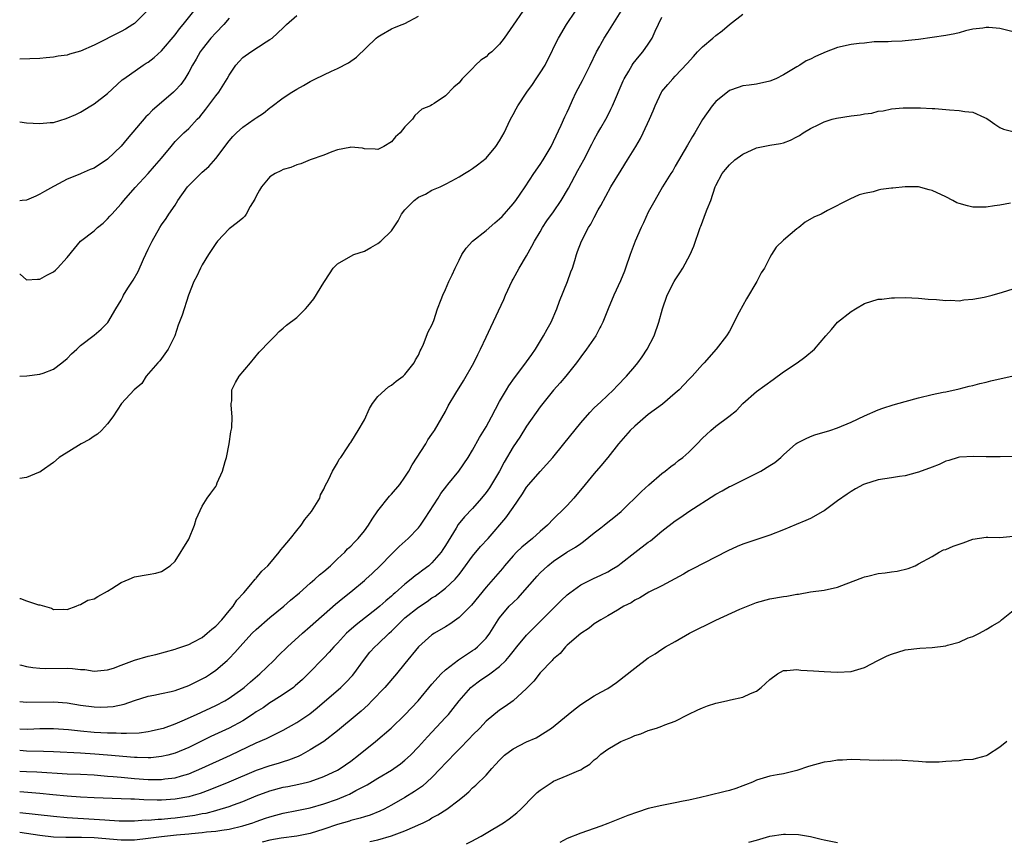
# Model space of a CAD drawing. Units: inches. Extents: x 2529000 to 2532000, y 1539000 to 1542000.
# Drawn here: x 2529000 to 2529146, y 1539742 to 1539864 of the extents above; entities that cross this region are included whole.
import ezdxf

# ---------------------------------------------------------------- set-up
doc = ezdxf.new("R2010")
doc.units = ezdxf.units.IN
doc.header["$MEASUREMENT"] = 0
doc.layers.add('LD25291539_2ft', color=9, linetype='Continuous')

msp = doc.modelspace()

# ---------------------------------------------------------------- linework, layer by layer
at = {"layer": 'LD25291539_2ft'}
for points, elevation in [([(2529018.92, 1539865.08), (2529017, 1539863.19), (2529016.73, 1539863), (2529015.66, 1539862.34), (2529015, 1539861.96), (2529011, 1539859.95), (2529009, 1539859.08), (2529007.37, 1539858.63), (2529007, 1539858.5), (2529005.67, 1539858.33), (2529005, 1539858.17), (2529003.9, 1539858.1), (2529003, 1539857.97), (2529000, 1539857.91)], 8562), ([(2529000, 1539768.35), (2529000.28, 1539768.28), (2529001, 1539768.11), (2529001.95, 1539767.95), (2529003, 1539767.83), (2529003.79, 1539767.79), (2529007, 1539767.84), (2529007.82, 1539767.82), (2529009, 1539767.66), (2529009.63, 1539767.63), (2529011, 1539767.38), (2529013, 1539767.58), (2529013.87, 1539767.87), (2529015, 1539768.31), (2529017, 1539769.01), (2529019, 1539769.6), (2529020.14, 1539769.86), (2529023, 1539770.66), (2529023.24, 1539770.76), (2529024.01, 1539771), (2529025, 1539771.35), (2529025.67, 1539771.67), (2529027, 1539772.39), (2529027.75, 1539773), (2529028.41, 1539773.59), (2529029, 1539774.04), (2529029.89, 1539775), (2529031, 1539776.34), (2529031.58, 1539777), (2529032.11, 1539777.89), (2529033.17, 1539779), (2529034.22, 1539780.22), (2529034.86, 1539781), (2529034.92, 1539781.08), (2529035, 1539781.15), (2529035.83, 1539782.17), (2529036.69, 1539783), (2529037, 1539783.33), (2529038.38, 1539785), (2529038.64, 1539785.36), (2529039, 1539785.75), (2529040.05, 1539787), (2529041, 1539788.22), (2529041.65, 1539789), (2529042.17, 1539789.83), (2529043.15, 1539791), (2529043.43, 1539791.43), (2529044.39, 1539793), (2529044.52, 1539793.48), (2529045, 1539794.32), (2529045.2, 1539794.8), (2529045.69, 1539795.69), (2529046.26, 1539797), (2529047, 1539798.23), (2529047.26, 1539798.74), (2529047.49, 1539799), (2529048.55, 1539800.55), (2529048.89, 1539801.11), (2529049, 1539801.23), (2529049.66, 1539802.34), (2529050.08, 1539803), (2529051, 1539804.56), (2529051.76, 1539806.24), (2529052.21, 1539807), (2529053, 1539808.03), (2529054.55, 1539809.45), (2529055, 1539809.7), (2529055.7, 1539810.3), (2529056.74, 1539811), (2529057, 1539811.27), (2529058.38, 1539813), (2529058.57, 1539813.43), (2529059, 1539814.14), (2529059.24, 1539814.76), (2529059.39, 1539815), (2529059.74, 1539815.74), (2529060.43, 1539817.57), (2529061, 1539818.57), (2529061.11, 1539818.89), (2529061.26, 1539819.26), (2529061.82, 1539821), (2529062.36, 1539822.36), (2529062.58, 1539823), (2529063, 1539823.84), (2529063.49, 1539825), (2529063.98, 1539826.02), (2529064.41, 1539827), (2529065, 1539828.17), (2529065.4, 1539829), (2529066.04, 1539829.96), (2529066.98, 1539831), (2529069, 1539832.58), (2529070.32, 1539833.68), (2529071, 1539834.27), (2529071.36, 1539834.64), (2529073, 1539836.48), (2529073.39, 1539837), (2529074.07, 1539837.93), (2529074.78, 1539839), (2529076.08, 1539841), (2529077, 1539842.34), (2529077.43, 1539843), (2529078.63, 1539845), (2529079, 1539845.73), (2529080.12, 1539848.12), (2529080.65, 1539849.35), (2529081, 1539850.06), (2529081.28, 1539850.72), (2529081.81, 1539851.81), (2529082.35, 1539853), (2529083.27, 1539854.73), (2529084.4, 1539857), (2529085.36, 1539859), (2529085.84, 1539859.84), (2529085.98, 1539860.1), (2529086.47, 1539861), (2529087, 1539861.86), (2529087.78, 1539863), (2529088.99, 1539865.01)], 8576), ([(2529000, 1539848.64), (2529001, 1539848.5), (2529003, 1539848.36), (2529004.52, 1539848.52), (2529005, 1539848.55), (2529006.89, 1539849.11), (2529008.29, 1539849.71), (2529009, 1539850.08), (2529010.52, 1539851), (2529011, 1539851.27), (2529013, 1539852.81), (2529015.18, 1539854.82), (2529015.4, 1539855), (2529018.25, 1539857), (2529018.72, 1539857.28), (2529019, 1539857.46), (2529019.88, 1539858.12), (2529021, 1539859.15), (2529023, 1539861.5), (2529023.64, 1539862.36), (2529024.18, 1539863), (2529025.75, 1539865)], 8564), ([(2529000, 1539778.15), (2529000.13, 1539778.13), (2529001, 1539777.82), (2529002.79, 1539777.21), (2529003, 1539777.2), (2529003.65, 1539777), (2529004.73, 1539776.73), (2529005, 1539776.52), (2529006.55, 1539776.55), (2529007, 1539776.52), (2529008.37, 1539777), (2529008.78, 1539777.22), (2529009, 1539777.25), (2529010.1, 1539777.9), (2529011, 1539778.11), (2529011.54, 1539778.46), (2529013, 1539779.24), (2529013.63, 1539779.63), (2529015, 1539780.53), (2529016.22, 1539781), (2529017, 1539781.36), (2529019, 1539781.72), (2529020.12, 1539781.88), (2529021, 1539782.14), (2529022.28, 1539783), (2529023, 1539783.69), (2529025, 1539786.92), (2529025.88, 1539789), (2529026.11, 1539789.89), (2529027, 1539791.78), (2529027.76, 1539793), (2529028.27, 1539793.73), (2529029, 1539794.69), (2529029.11, 1539794.89), (2529029.24, 1539795.24), (2529030.02, 1539797), (2529030.39, 1539798.39), (2529030.6, 1539799), (2529031, 1539801.02), (2529031.22, 1539802.78), (2529031.29, 1539803), (2529031.37, 1539803.37), (2529031.44, 1539805), (2529031.28, 1539806.72), (2529031.3, 1539807), (2529031.38, 1539807.38), (2529031.39, 1539809), (2529031.92, 1539810.08), (2529032.47, 1539811), (2529034.13, 1539813), (2529035.45, 1539814.55), (2529037, 1539816.2), (2529037.81, 1539817), (2529038.38, 1539817.62), (2529039, 1539818.13), (2529039.46, 1539818.54), (2529041, 1539819.69), (2529042.28, 1539821), (2529042.65, 1539821.35), (2529043.52, 1539822.48), (2529045, 1539824.86), (2529045.11, 1539825), (2529045.86, 1539826.14), (2529046.39, 1539827), (2529047, 1539827.65), (2529049, 1539828.76), (2529049.46, 1539829), (2529051, 1539829.52), (2529051.97, 1539830.03), (2529053, 1539830.65), (2529053.42, 1539831), (2529055, 1539832.53), (2529056.01, 1539833.99), (2529056.47, 1539835), (2529057, 1539835.64), (2529058.35, 1539837), (2529059, 1539837.48), (2529060.06, 1539837.94), (2529061, 1539838.51), (2529062.19, 1539839), (2529063, 1539839.4), (2529063.92, 1539839.92), (2529065, 1539840.48), (2529065.81, 1539841), (2529066.57, 1539841.43), (2529067, 1539841.71), (2529067.74, 1539842.26), (2529069, 1539843.27), (2529070.45, 1539845), (2529071, 1539845.83), (2529071.7, 1539847), (2529072.27, 1539848.27), (2529072.62, 1539849), (2529073, 1539849.72), (2529073.46, 1539850.54), (2529073.68, 1539851), (2529075.01, 1539853), (2529075.86, 1539854.14), (2529076.39, 1539855), (2529077, 1539855.88), (2529077.72, 1539857), (2529078.16, 1539857.84), (2529078.74, 1539859), (2529079, 1539859.58), (2529079.7, 1539861), (2529080.92, 1539863), (2529082.24, 1539865)], 8574), ([(2529074.42, 1539865), (2529073, 1539862.9), (2529071.67, 1539861), (2529071, 1539860.1), (2529069.84, 1539859), (2529069.38, 1539858.62), (2529069, 1539858.24), (2529068.25, 1539857.75), (2529067.46, 1539857), (2529067, 1539856.5), (2529065.48, 1539855), (2529065.25, 1539854.75), (2529065, 1539854.37), (2529064.24, 1539853.76), (2529063, 1539852.46), (2529061.32, 1539851.32), (2529061, 1539851.12), (2529060.76, 1539851), (2529059.49, 1539850.51), (2529058.45, 1539849.55), (2529058.14, 1539849), (2529057, 1539847.9), (2529056.31, 1539847), (2529055.6, 1539846.4), (2529055, 1539845.66), (2529053.86, 1539845), (2529053, 1539844.56), (2529052.6, 1539844.6), (2529051, 1539844.62), (2529050.71, 1539844.71), (2529049, 1539844.86), (2529048.84, 1539844.84), (2529047, 1539844.48), (2529046.18, 1539844.18), (2529045, 1539843.7), (2529042.97, 1539843), (2529041.6, 1539842.4), (2529041, 1539842.27), (2529040.13, 1539841.87), (2529039, 1539841.59), (2529038.62, 1539841.38), (2529037.81, 1539841), (2529037, 1539840.48), (2529035.77, 1539839), (2529035.47, 1539838.53), (2529035, 1539837.66), (2529034.79, 1539837.21), (2529034.11, 1539836.11), (2529033.51, 1539835), (2529033.32, 1539834.68), (2529033, 1539834.39), (2529032.24, 1539833.76), (2529031, 1539832.81), (2529029.29, 1539831), (2529029, 1539830.65), (2529027.92, 1539829), (2529027, 1539827.48), (2529026.74, 1539827), (2529026.2, 1539825.8), (2529025.75, 1539825), (2529024.99, 1539823), (2529024.03, 1539820.03), (2529023.45, 1539818.55), (2529022.94, 1539817), (2529021.97, 1539815), (2529020.71, 1539813.29), (2529020.43, 1539813), (2529018.73, 1539811), (2529018.05, 1539809.95), (2529016.92, 1539809), (2529015.05, 1539807), (2529013.8, 1539805), (2529013, 1539803.99), (2529012.12, 1539803), (2529011.53, 1539802.47), (2529011, 1539802.16), (2529010.34, 1539801.66), (2529009.1, 1539801), (2529005.84, 1539799), (2529005, 1539798.25), (2529003.2, 1539797), (2529003, 1539796.84), (2529002.77, 1539796.77), (2529001, 1539796.03), (2529000, 1539795.91)], 8572), ([(2529000, 1539758.89), (2529001.18, 1539758.83), (2529003, 1539758.91), (2529005, 1539758.95), (2529007.22, 1539758.78), (2529009, 1539758.57), (2529011, 1539758.38), (2529013, 1539758.28), (2529014.28, 1539758.28), (2529015, 1539758.24), (2529015.78, 1539758.22), (2529017.68, 1539758.31), (2529019, 1539758.49), (2529019.44, 1539758.56), (2529021, 1539758.91), (2529021.26, 1539759), (2529023, 1539759.61), (2529024.04, 1539760.04), (2529026.17, 1539761), (2529029, 1539762.32), (2529030.33, 1539763), (2529031, 1539763.4), (2529033, 1539764.82), (2529033.23, 1539765), (2529034.16, 1539765.84), (2529035.51, 1539767), (2529037.59, 1539769), (2529038.29, 1539769.71), (2529039.61, 1539771), (2529041.83, 1539773), (2529043, 1539773.99), (2529046.71, 1539777.29), (2529047.8, 1539778.2), (2529049, 1539779.15), (2529051, 1539780.81), (2529051.22, 1539781), (2529052.14, 1539781.86), (2529053.32, 1539783), (2529055, 1539784.71), (2529055.32, 1539785), (2529056.16, 1539785.84), (2529057.46, 1539787), (2529059, 1539788.58), (2529059.31, 1539789), (2529059.99, 1539790.01), (2529061.89, 1539793), (2529062.31, 1539793.69), (2529063.18, 1539794.82), (2529063.35, 1539795), (2529064.98, 1539797), (2529066.36, 1539799), (2529067, 1539800.07), (2529068.04, 1539801.96), (2529069, 1539803.55), (2529069.81, 1539805), (2529071, 1539807.28), (2529072.02, 1539809), (2529072.39, 1539809.61), (2529073.22, 1539810.78), (2529073.41, 1539811), (2529075, 1539813.12), (2529075.75, 1539814.25), (2529076.3, 1539815), (2529077.52, 1539817), (2529078.03, 1539817.97), (2529078.61, 1539819), (2529079.49, 1539821), (2529079.88, 1539822.12), (2529081.07, 1539825), (2529081.54, 1539826.46), (2529081.78, 1539827), (2529082.12, 1539828.12), (2529082.36, 1539829), (2529082.55, 1539829.45), (2529083.1, 1539831), (2529084.15, 1539833), (2529084.5, 1539833.5), (2529085, 1539834.47), (2529085.61, 1539835.61), (2529085.98, 1539836.28), (2529087.47, 1539839), (2529089, 1539841.5), (2529089.95, 1539843), (2529091.15, 1539845), (2529091.83, 1539846.17), (2529092.25, 1539847), (2529093.19, 1539849), (2529093.73, 1539850.27), (2529094.03, 1539851), (2529094.94, 1539853), (2529095, 1539853.09), (2529095.87, 1539854.13), (2529096.62, 1539855), (2529097, 1539855.38), (2529098.77, 1539857.23), (2529099.69, 1539858.31), (2529100.3, 1539859), (2529101, 1539859.72), (2529102.56, 1539861), (2529103, 1539861.38), (2529103.94, 1539862.06), (2529105, 1539863.02), (2529107, 1539864.56)], 8580), ([(2529000, 1539826.12), (2529000.08, 1539826.08), (2529001, 1539825.28), (2529002.63, 1539825.37), (2529003, 1539825.37), (2529004.04, 1539825.96), (2529005, 1539826.46), (2529005.3, 1539826.7), (2529005.6, 1539827), (2529007, 1539828.58), (2529008.11, 1539829.89), (2529008.98, 1539831), (2529011, 1539832.51), (2529011.5, 1539833), (2529012.35, 1539833.65), (2529013, 1539834.29), (2529013.34, 1539834.66), (2529013.61, 1539835), (2529015, 1539836.49), (2529015.42, 1539837), (2529017.08, 1539838.92), (2529019, 1539840.98), (2529019.95, 1539842.05), (2529021, 1539843.27), (2529022.4, 1539845), (2529023, 1539845.7), (2529023.63, 1539846.37), (2529024.3, 1539847), (2529025, 1539847.63), (2529026.27, 1539849), (2529026.63, 1539849.37), (2529027.52, 1539850.48), (2529029, 1539852.45), (2529029.46, 1539853), (2529030.71, 1539855), (2529031, 1539855.54), (2529031.96, 1539857), (2529032.45, 1539857.55), (2529033, 1539858.12), (2529034.19, 1539859), (2529036.48, 1539860.48), (2529037, 1539860.78), (2529037.33, 1539861), (2529039, 1539862.55), (2529039.25, 1539862.75), (2529039.49, 1539863), (2529041, 1539864.33)], 8568), ([(2529000, 1539811.03), (2529001.05, 1539811.05), (2529003, 1539811.31), (2529003.47, 1539811.47), (2529005, 1539812.08), (2529006.22, 1539813), (2529007, 1539813.64), (2529007.68, 1539814.32), (2529008.43, 1539815), (2529009, 1539815.58), (2529011, 1539817.08), (2529012.03, 1539817.97), (2529013.04, 1539818.96), (2529014.22, 1539821), (2529015, 1539822.28), (2529015.26, 1539822.74), (2529015.38, 1539823), (2529016.01, 1539824.01), (2529016.79, 1539825.21), (2529017.51, 1539826.49), (2529018.32, 1539828.32), (2529019, 1539829.79), (2529019.59, 1539831), (2529020.73, 1539833), (2529021, 1539833.4), (2529021.68, 1539834.32), (2529022.08, 1539835), (2529023, 1539836.33), (2529023.42, 1539837), (2529024.84, 1539839), (2529025, 1539839.19), (2529027, 1539841.21), (2529027.96, 1539842.04), (2529029, 1539843.23), (2529031, 1539845.84), (2529031.55, 1539846.45), (2529032.07, 1539847), (2529033, 1539847.85), (2529034.68, 1539849), (2529035, 1539849.24), (2529036.07, 1539849.93), (2529037, 1539850.72), (2529037.18, 1539850.82), (2529039, 1539852.17), (2529040.28, 1539853), (2529041, 1539853.44), (2529042.01, 1539853.99), (2529043, 1539854.58), (2529043.76, 1539855), (2529046.11, 1539856.11), (2529047, 1539856.5), (2529048.66, 1539857.34), (2529049.83, 1539858.17), (2529052.75, 1539861), (2529053, 1539861.21), (2529053.47, 1539861.47), (2529055, 1539862.37), (2529055.43, 1539862.57), (2529056.59, 1539863), (2529057, 1539863.18), (2529059, 1539864.27)], 8570), ([(2529000, 1539762.92), (2529001, 1539762.83), (2529005, 1539762.89), (2529007, 1539762.71), (2529009, 1539762.38), (2529011, 1539762.11), (2529011.91, 1539762.09), (2529013, 1539762.11), (2529013.81, 1539762.19), (2529015.47, 1539762.53), (2529017, 1539763.08), (2529019, 1539763.69), (2529019.84, 1539763.84), (2529021, 1539764.09), (2529022.4, 1539764.4), (2529023, 1539764.55), (2529025, 1539765.27), (2529027, 1539766.25), (2529027.48, 1539766.52), (2529028.22, 1539767), (2529029, 1539767.55), (2529030.7, 1539769), (2529031, 1539769.3), (2529031.84, 1539770.16), (2529033, 1539771.51), (2529034.41, 1539773), (2529035, 1539773.58), (2529037, 1539775.34), (2529039.06, 1539777), (2529040.09, 1539777.91), (2529041.4, 1539779), (2529043, 1539780.43), (2529043.68, 1539781), (2529044.34, 1539781.66), (2529045, 1539782.15), (2529045.99, 1539783), (2529047, 1539783.99), (2529048.09, 1539785), (2529048.52, 1539785.48), (2529049, 1539785.89), (2529049.52, 1539786.48), (2529050.06, 1539787), (2529051, 1539788.14), (2529051.63, 1539789), (2529052.13, 1539789.87), (2529053, 1539791.1), (2529054.72, 1539793.28), (2529055, 1539793.57), (2529056.22, 1539795), (2529057, 1539796.08), (2529057.57, 1539797), (2529058.08, 1539797.92), (2529060.07, 1539801), (2529060.4, 1539801.6), (2529061, 1539802.43), (2529061.21, 1539802.79), (2529061.36, 1539803), (2529061.93, 1539803.93), (2529063, 1539805.82), (2529063.38, 1539806.62), (2529064.52, 1539808.52), (2529065.67, 1539810.33), (2529067.17, 1539813), (2529067.76, 1539814.24), (2529068.17, 1539815), (2529069, 1539816.77), (2529069.73, 1539818.27), (2529071.64, 1539822.36), (2529071.89, 1539823), (2529072.87, 1539825.13), (2529073, 1539825.35), (2529073.88, 1539827), (2529075, 1539828.81), (2529075.78, 1539830.22), (2529076.15, 1539831), (2529077, 1539832.38), (2529077.36, 1539833), (2529078.01, 1539833.99), (2529079, 1539835.34), (2529080.12, 1539837), (2529081.19, 1539838.81), (2529082.58, 1539841.42), (2529083.47, 1539843), (2529084.65, 1539845.35), (2529085, 1539846.03), (2529085.55, 1539847), (2529085.98, 1539847.74), (2529086.71, 1539849), (2529087, 1539849.56), (2529087.48, 1539850.52), (2529087.71, 1539851), (2529089.3, 1539854.7), (2529089.45, 1539855), (2529090.13, 1539856.13), (2529090.61, 1539857), (2529090.77, 1539857.23), (2529091.65, 1539858.35), (2529092.21, 1539859), (2529093, 1539860.13), (2529093.57, 1539861), (2529094.03, 1539862.03), (2529095, 1539864.08)], 8578), ([(2529031, 1539863.97), (2529030.19, 1539863), (2529029, 1539861.8), (2529028.3, 1539861), (2529027, 1539859.39), (2529026.71, 1539859), (2529026.1, 1539857.9), (2529025.56, 1539857), (2529025, 1539855.95), (2529024.41, 1539855), (2529023.83, 1539854.17), (2529023, 1539853.24), (2529022.76, 1539853), (2529021, 1539851.5), (2529019.66, 1539850.34), (2529019, 1539849.66), (2529018.65, 1539849.35), (2529015.88, 1539846.12), (2529015, 1539845.03), (2529013, 1539843.12), (2529011, 1539841.79), (2529010.42, 1539841.58), (2529009.09, 1539841), (2529008.9, 1539840.9), (2529007, 1539840.15), (2529005.11, 1539839.11), (2529005, 1539839.06), (2529003.66, 1539838.34), (2529003, 1539837.93), (2529002.37, 1539837.63), (2529001, 1539837.07), (2529000.37, 1539837), (2529000, 1539836.97)], 8566), ([(2529147, 1539861.94), (2529145, 1539862.44), (2529143.41, 1539862.59), (2529143, 1539862.6), (2529142.48, 1539862.48), (2529141, 1539862.31), (2529139.93, 1539862.07), (2529139, 1539861.77), (2529138.34, 1539861.66), (2529137, 1539861.38), (2529133, 1539860.82), (2529131, 1539860.58), (2529130.54, 1539860.54), (2529129, 1539860.51), (2529128.48, 1539860.48), (2529127, 1539860.47), (2529126.44, 1539860.44), (2529125, 1539860.28), (2529124.22, 1539860.22), (2529123, 1539860.04), (2529121, 1539859.6), (2529119.32, 1539859), (2529117.72, 1539858.28), (2529117, 1539857.91), (2529116.37, 1539857.63), (2529115.43, 1539857), (2529115, 1539856.76), (2529113, 1539855.58), (2529111.86, 1539855), (2529111, 1539854.64), (2529109, 1539854.19), (2529107.94, 1539854.06), (2529107, 1539853.93), (2529106.29, 1539853.72), (2529105, 1539853.27), (2529103, 1539851.62), (2529102.47, 1539851), (2529101, 1539848.98), (2529099.88, 1539847), (2529099.54, 1539846.46), (2529098.8, 1539845.2), (2529097, 1539842.05), (2529096.61, 1539841.39), (2529096.34, 1539841), (2529095.11, 1539839), (2529093.95, 1539837), (2529093, 1539835.26), (2529092.29, 1539833.71), (2529091.94, 1539833), (2529091.08, 1539831), (2529090.34, 1539829), (2529089.65, 1539827), (2529089.46, 1539826.54), (2529088.89, 1539825.11), (2529087.91, 1539823), (2529087.07, 1539821), (2529086.27, 1539819), (2529085.98, 1539818.41), (2529085.85, 1539818.15), (2529085.22, 1539817), (2529083.88, 1539815), (2529083, 1539813.86), (2529082.38, 1539813), (2529080.78, 1539811), (2529079.97, 1539810.03), (2529079, 1539808.95), (2529077.4, 1539807), (2529077, 1539806.48), (2529075, 1539803.61), (2529073.98, 1539802.02), (2529073, 1539800.55), (2529071.67, 1539798.33), (2529070.97, 1539797), (2529069.82, 1539795), (2529069.5, 1539794.5), (2529069, 1539793.8), (2529068.34, 1539793), (2529067, 1539791.48), (2529065.79, 1539790.21), (2529064.89, 1539789.11), (2529064.56, 1539788.56), (2529063.37, 1539786.63), (2529063, 1539785.99), (2529062.62, 1539785.38), (2529062.36, 1539785), (2529061, 1539783.42), (2529060.52, 1539783), (2529059.65, 1539782.35), (2529059, 1539781.84), (2529058.51, 1539781.49), (2529057.92, 1539781), (2529057, 1539780.29), (2529055.57, 1539779), (2529055.25, 1539778.75), (2529055, 1539778.51), (2529054.18, 1539777.82), (2529053.29, 1539777), (2529053, 1539776.75), (2529049.76, 1539774.24), (2529048.68, 1539773.32), (2529048.36, 1539773), (2529047, 1539771.55), (2529046.47, 1539771), (2529045.79, 1539770.21), (2529045, 1539769.37), (2529042.67, 1539767), (2529041.83, 1539766.17), (2529040.78, 1539765.22), (2529040.5, 1539765), (2529039, 1539763.97), (2529037.48, 1539763), (2529037, 1539762.72), (2529036, 1539762), (2529035, 1539761.38), (2529034.45, 1539761), (2529033, 1539760.08), (2529031, 1539759), (2529028.26, 1539757.74), (2529025, 1539756.12), (2529023, 1539755.29), (2529021.92, 1539755), (2529021, 1539754.78), (2529019.39, 1539754.61), (2529019, 1539754.6), (2529017.37, 1539754.63), (2529017, 1539754.65), (2529013, 1539754.99), (2529011.13, 1539755.13), (2529009, 1539755.27), (2529005, 1539755.48), (2529003.53, 1539755.53), (2529001, 1539755.58), (2529000, 1539755.66)], 8582), ([(2529000, 1539752.64), (2529001, 1539752.58), (2529002.53, 1539752.53), (2529007, 1539752.23), (2529009, 1539752.17), (2529011, 1539752.06), (2529013, 1539751.9), (2529013.82, 1539751.82), (2529015, 1539751.72), (2529017, 1539751.54), (2529019, 1539751.39), (2529019.41, 1539751.41), (2529021, 1539751.39), (2529021.47, 1539751.47), (2529023, 1539751.65), (2529023.95, 1539751.95), (2529025, 1539752.24), (2529026.96, 1539753.04), (2529031.19, 1539755), (2529035, 1539756.81), (2529036.54, 1539757.46), (2529037, 1539757.71), (2529039, 1539758.67), (2529041, 1539759.8), (2529042.92, 1539761.08), (2529044.02, 1539761.98), (2529047.5, 1539765), (2529048.27, 1539765.73), (2529049.24, 1539766.76), (2529049.43, 1539767), (2529050.85, 1539769), (2529051.81, 1539770.19), (2529052.56, 1539771), (2529053, 1539771.39), (2529054.66, 1539773), (2529055, 1539773.3), (2529055.86, 1539774.14), (2529056.67, 1539775), (2529057, 1539775.29), (2529059, 1539776.88), (2529060.28, 1539777.72), (2529061, 1539778.23), (2529061.49, 1539778.51), (2529063, 1539779.66), (2529064.41, 1539781), (2529064.7, 1539781.3), (2529065, 1539781.71), (2529065.58, 1539782.42), (2529067, 1539784.42), (2529068.18, 1539785.82), (2529069.29, 1539787), (2529071.94, 1539790.06), (2529073, 1539791.62), (2529074.38, 1539793.62), (2529075, 1539794.61), (2529075.31, 1539795), (2529077, 1539796.94), (2529078.86, 1539799), (2529080.51, 1539801), (2529083, 1539804.12), (2529084.33, 1539805.67), (2529085, 1539806.33), (2529085.98, 1539807.25), (2529087.83, 1539809), (2529088.4, 1539809.6), (2529089.76, 1539811), (2529091, 1539812.44), (2529091.45, 1539813), (2529092.1, 1539813.9), (2529092.83, 1539815), (2529093.86, 1539817), (2529094.56, 1539819), (2529095.09, 1539821), (2529095.79, 1539823), (2529096.84, 1539825), (2529097, 1539825.27), (2529097.69, 1539826.31), (2529098.12, 1539827), (2529099.21, 1539829), (2529099.74, 1539830.26), (2529100.68, 1539833), (2529100.78, 1539833.22), (2529101, 1539833.84), (2529101.33, 1539834.67), (2529101.71, 1539835.71), (2529102.24, 1539837), (2529102.91, 1539839), (2529103, 1539839.22), (2529103.95, 1539841), (2529104.42, 1539841.58), (2529105, 1539842.25), (2529105.82, 1539843), (2529107, 1539843.86), (2529109, 1539844.78), (2529111, 1539845.16), (2529112.58, 1539845.42), (2529113, 1539845.54), (2529114.06, 1539845.94), (2529115, 1539846.42), (2529115.37, 1539846.63), (2529115.94, 1539847), (2529117, 1539847.64), (2529118.22, 1539848.22), (2529119, 1539848.63), (2529120.2, 1539849), (2529120.83, 1539849.17), (2529123, 1539849.5), (2529124.36, 1539849.64), (2529125, 1539849.8), (2529126.07, 1539849.93), (2529127, 1539850.2), (2529127.75, 1539850.25), (2529129, 1539850.53), (2529130.7, 1539850.7), (2529131.32, 1539850.68), (2529133, 1539850.72), (2529133.29, 1539850.71), (2529135, 1539850.6), (2529135.41, 1539850.59), (2529137, 1539850.43), (2529137.59, 1539850.41), (2529139, 1539850.32), (2529139.82, 1539850.18), (2529141, 1539850.05), (2529142.75, 1539849.25), (2529143, 1539849.16), (2529143.26, 1539849), (2529144.27, 1539848.27), (2529145, 1539847.78), (2529145.55, 1539847.55), (2529147.15, 1539847.15)], 8584), ([(2529146.59, 1539836.59), (2529145, 1539836.32), (2529144.22, 1539836.22), (2529143, 1539836.02), (2529141, 1539836.03), (2529140.21, 1539836.21), (2529139, 1539836.54), (2529138.65, 1539836.65), (2529138.04, 1539837), (2529137, 1539837.53), (2529135, 1539838.47), (2529134.56, 1539838.56), (2529133, 1539839), (2529131, 1539839.02), (2529129.16, 1539838.84), (2529129, 1539838.8), (2529127.39, 1539838.61), (2529127, 1539838.51), (2529126.29, 1539838.29), (2529125, 1539838.03), (2529124.18, 1539837.82), (2529122.8, 1539837.2), (2529119.51, 1539835.51), (2529118.58, 1539835), (2529117.49, 1539834.51), (2529116.19, 1539833.81), (2529115.29, 1539833), (2529115, 1539832.79), (2529113, 1539831.13), (2529111.92, 1539830.08), (2529111.24, 1539829), (2529111, 1539828.57), (2529110.21, 1539827), (2529109.72, 1539826.28), (2529109.05, 1539825), (2529107.52, 1539822.48), (2529107, 1539821.45), (2529106.47, 1539820.47), (2529105, 1539817.66), (2529104.57, 1539817), (2529103.05, 1539815), (2529101.26, 1539813), (2529101, 1539812.73), (2529099.48, 1539811), (2529099, 1539810.52), (2529097.55, 1539809), (2529097, 1539808.5), (2529095.11, 1539806.89), (2529093, 1539805.34), (2529092.58, 1539805), (2529091, 1539803.65), (2529090.33, 1539803), (2529088.58, 1539801), (2529087.01, 1539798.99), (2529085.98, 1539797.78), (2529085, 1539796.63), (2529083.67, 1539795), (2529082, 1539793), (2529081, 1539791.92), (2529080.12, 1539791), (2529079.54, 1539790.46), (2529079, 1539789.94), (2529078.11, 1539789), (2529077, 1539788.05), (2529075.87, 1539787), (2529074.28, 1539785.72), (2529073.52, 1539785), (2529073, 1539784.44), (2529071.75, 1539783), (2529071.42, 1539782.58), (2529070.07, 1539781), (2529069, 1539779.83), (2529066.83, 1539777.17), (2529065, 1539775.32), (2529063.64, 1539774.36), (2529063, 1539773.96), (2529061.35, 1539773), (2529061, 1539772.78), (2529059, 1539771.01), (2529057, 1539768.53), (2529055.75, 1539767), (2529054.04, 1539765), (2529052.11, 1539763), (2529051.56, 1539762.44), (2529050.52, 1539761.48), (2529049.91, 1539761), (2529047, 1539758.57), (2529044.99, 1539757.01), (2529043, 1539755.76), (2529041.59, 1539755), (2529041.2, 1539754.8), (2529039.76, 1539754.24), (2529039, 1539754.02), (2529038.23, 1539753.77), (2529037, 1539753.42), (2529035, 1539752.71), (2529030.94, 1539751), (2529028.14, 1539749.86), (2529026.68, 1539749.32), (2529025.65, 1539749), (2529025, 1539748.82), (2529023, 1539748.46), (2529021, 1539748.33), (2529020.32, 1539748.32), (2529018.36, 1539748.36), (2529017, 1539748.46), (2529016.46, 1539748.46), (2529015, 1539748.55), (2529011, 1539748.7), (2529009, 1539748.79), (2529007, 1539748.9), (2529004.9, 1539749.1), (2529003, 1539749.31), (2529000, 1539749.55)], 8586), ([(2529000, 1539746.49), (2529005, 1539745.97), (2529007, 1539745.78), (2529011, 1539745.52), (2529012.6, 1539745.4), (2529014.71, 1539745.29), (2529017, 1539745.29), (2529018.6, 1539745.4), (2529019, 1539745.39), (2529020.48, 1539745.52), (2529021, 1539745.53), (2529022.34, 1539745.66), (2529023, 1539745.71), (2529025.89, 1539746.11), (2529027, 1539746.36), (2529027.57, 1539746.43), (2529029, 1539746.8), (2529029.17, 1539746.83), (2529031, 1539747.39), (2529031.63, 1539747.63), (2529033, 1539748.13), (2529035, 1539748.98), (2529037, 1539749.72), (2529039, 1539750.23), (2529039.66, 1539750.34), (2529041.31, 1539750.69), (2529042.6, 1539751), (2529043, 1539751.11), (2529045, 1539751.81), (2529047, 1539752.76), (2529047.39, 1539753), (2529049, 1539754.12), (2529050.15, 1539755), (2529052.66, 1539757), (2529054.98, 1539759), (2529057, 1539760.95), (2529058.94, 1539763), (2529061, 1539765.49), (2529062.35, 1539767), (2529063, 1539767.6), (2529064.93, 1539769.07), (2529066.11, 1539769.89), (2529067, 1539770.44), (2529067.33, 1539770.67), (2529067.73, 1539771), (2529069, 1539772.28), (2529069.55, 1539773), (2529070.81, 1539775), (2529071, 1539775.27), (2529072.44, 1539777), (2529073, 1539777.57), (2529073.73, 1539778.27), (2529074.41, 1539779), (2529076.55, 1539781.45), (2529077, 1539781.93), (2529078.13, 1539783), (2529079, 1539783.68), (2529080.95, 1539785), (2529082.24, 1539785.76), (2529083, 1539786.3), (2529083.44, 1539786.56), (2529085, 1539787.85), (2529085.98, 1539788.62), (2529086.46, 1539789), (2529087, 1539789.45), (2529087.88, 1539790.12), (2529088.97, 1539791), (2529092.01, 1539793.99), (2529093.06, 1539794.94), (2529095, 1539796.64), (2529095.48, 1539797), (2529096.32, 1539797.68), (2529097, 1539798.13), (2529097.47, 1539798.53), (2529098.11, 1539799), (2529099, 1539799.79), (2529100.22, 1539801), (2529101, 1539801.84), (2529101.59, 1539802.41), (2529102.25, 1539803), (2529103, 1539803.63), (2529104.94, 1539805.06), (2529106.05, 1539805.95), (2529107, 1539806.96), (2529109, 1539808.76), (2529111.48, 1539810.52), (2529113, 1539811.64), (2529115.05, 1539813), (2529116.16, 1539813.84), (2529117.61, 1539815), (2529119.28, 1539817), (2529120.09, 1539817.91), (2529121, 1539819.03), (2529123, 1539820.59), (2529123.67, 1539821), (2529125, 1539821.78), (2529127, 1539822.4), (2529127.57, 1539822.43), (2529129, 1539822.61), (2529129.41, 1539822.59), (2529131, 1539822.64), (2529133, 1539822.57), (2529134.42, 1539822.42), (2529135.63, 1539822.37), (2529137, 1539822.22), (2529137.74, 1539822.26), (2529139, 1539822.17), (2529139.68, 1539822.32), (2529141, 1539822.39), (2529142.7, 1539822.7), (2529143.86, 1539823), (2529145.43, 1539823.43), (2529147, 1539823.92)], 8588), ([(2529000, 1539743.6), (2529003, 1539743.14), (2529005, 1539742.92), (2529006.85, 1539742.85), (2529007.14, 1539742.86), (2529009.15, 1539742.85), (2529011, 1539742.79), (2529015, 1539742.45), (2529017, 1539742.49), (2529019, 1539742.71), (2529021, 1539742.97), (2529023.19, 1539743.19), (2529025, 1539743.36), (2529025.41, 1539743.41), (2529027, 1539743.55), (2529027.64, 1539743.64), (2529029, 1539743.74), (2529029.89, 1539743.89), (2529031, 1539744.03), (2529033, 1539744.52), (2529034.48, 1539745), (2529035, 1539745.19), (2529036.35, 1539745.65), (2529037, 1539745.89), (2529037.89, 1539746.11), (2529039, 1539746.42), (2529041, 1539746.8), (2529043, 1539747.21), (2529045, 1539747.77), (2529047, 1539748.47), (2529048.29, 1539749), (2529048.78, 1539749.22), (2529049.75, 1539749.75), (2529051.4, 1539750.6), (2529053, 1539751.6), (2529055, 1539752.77), (2529055.36, 1539753), (2529056.32, 1539753.69), (2529057, 1539754.24), (2529057.82, 1539755), (2529059, 1539756.21), (2529060.32, 1539757.68), (2529063, 1539760.53), (2529063.42, 1539761), (2529064.14, 1539761.86), (2529065, 1539763), (2529066.76, 1539765), (2529067, 1539765.21), (2529068.04, 1539765.96), (2529069.55, 1539767), (2529071, 1539768.07), (2529071.94, 1539769), (2529072.44, 1539769.56), (2529073, 1539770.33), (2529073.53, 1539771), (2529075, 1539772.75), (2529076.12, 1539773.88), (2529077, 1539774.75), (2529080.13, 1539777.87), (2529081, 1539778.67), (2529081.41, 1539779), (2529083, 1539780.16), (2529084.91, 1539781.09), (2529085.98, 1539781.6), (2529087, 1539782.08), (2529087.58, 1539782.42), (2529088.5, 1539783), (2529089, 1539783.37), (2529091, 1539784.93), (2529093, 1539786.47), (2529093.31, 1539786.69), (2529095, 1539788.08), (2529097, 1539789.63), (2529097.83, 1539790.17), (2529099, 1539791), (2529103, 1539793.59), (2529103.92, 1539794.08), (2529105, 1539794.69), (2529105.22, 1539794.78), (2529109.67, 1539797), (2529111, 1539797.8), (2529111.74, 1539798.26), (2529112.59, 1539799), (2529113, 1539799.39), (2529114.84, 1539801), (2529115, 1539801.12), (2529116.25, 1539801.75), (2529117, 1539802.09), (2529117.65, 1539802.35), (2529119.84, 1539803), (2529121, 1539803.38), (2529123, 1539804.2), (2529125, 1539805.16), (2529127, 1539806.03), (2529127.72, 1539806.28), (2529129.23, 1539806.77), (2529131, 1539807.28), (2529133, 1539807.84), (2529135, 1539808.29), (2529136.64, 1539808.64), (2529137, 1539808.7), (2529139, 1539809.14), (2529140.47, 1539809.53), (2529141, 1539809.65), (2529142.04, 1539809.96), (2529143, 1539810.15), (2529143.66, 1539810.34), (2529147, 1539811.08)], 8590), ([(2529153, 1539799.12), (2529145.08, 1539799.08), (2529143.1, 1539799.1), (2529143, 1539799.09), (2529141.16, 1539799.16), (2529139.04, 1539799.04), (2529138.85, 1539799), (2529137.45, 1539798.55), (2529137, 1539798.43), (2529136.04, 1539797.96), (2529135, 1539797.58), (2529133, 1539796.82), (2529132.77, 1539796.77), (2529131, 1539796.28), (2529130.19, 1539796.19), (2529129, 1539795.99), (2529127, 1539795.69), (2529125, 1539795.07), (2529124.84, 1539795), (2529123.66, 1539794.34), (2529123, 1539793.96), (2529122.41, 1539793.59), (2529121, 1539792.57), (2529119, 1539791.09), (2529118.85, 1539791), (2529117, 1539789.98), (2529116.32, 1539789.68), (2529114.89, 1539789.11), (2529113, 1539788.31), (2529111, 1539787.52), (2529107, 1539786.2), (2529106.15, 1539785.85), (2529104.78, 1539785.22), (2529099.49, 1539782.51), (2529099, 1539782.25), (2529098.23, 1539781.77), (2529096.93, 1539781.07), (2529095, 1539780.04), (2529093.09, 1539779.09), (2529091.74, 1539778.26), (2529091, 1539777.88), (2529090.48, 1539777.52), (2529089.4, 1539777), (2529089, 1539776.75), (2529088.43, 1539776.43), (2529087, 1539775.59), (2529085.98, 1539775.01), (2529085.97, 1539775), (2529085, 1539774.38), (2529084.25, 1539773.75), (2529083, 1539772.99), (2529081, 1539771.25), (2529080.74, 1539771), (2529079.96, 1539770.04), (2529079, 1539769.25), (2529078.89, 1539769.11), (2529078.76, 1539769), (2529077, 1539767.15), (2529076.06, 1539765.94), (2529075, 1539764.86), (2529073, 1539763.04), (2529071.82, 1539762.18), (2529071, 1539761.64), (2529069, 1539760.02), (2529068.06, 1539759), (2529067, 1539757.93), (2529066.56, 1539757.44), (2529065, 1539755.89), (2529064.14, 1539755), (2529063.6, 1539754.4), (2529063, 1539753.79), (2529062.28, 1539753), (2529061, 1539751.7), (2529059.58, 1539750.42), (2529059, 1539750.03), (2529058.4, 1539749.6), (2529057, 1539748.73), (2529055, 1539747.57), (2529053.92, 1539747), (2529053.3, 1539746.7), (2529051.87, 1539746.13), (2529051, 1539745.87), (2529050.35, 1539745.65), (2529049, 1539745.3), (2529048.78, 1539745.22), (2529047, 1539744.71), (2529045, 1539744.02), (2529043, 1539743.41), (2529041, 1539743.01), (2529038.71, 1539742.71), (2529037, 1539742.43), (2529035.87, 1539742.13)], 8592), ([(2529051.8, 1539742.2), (2529053, 1539742.49), (2529055, 1539743.06), (2529057, 1539743.79), (2529058.44, 1539744.44), (2529059, 1539744.66), (2529059.71, 1539745), (2529060.57, 1539745.43), (2529061, 1539745.7), (2529061.86, 1539746.14), (2529063.19, 1539747), (2529065, 1539748.36), (2529065.79, 1539749), (2529066.44, 1539749.56), (2529067, 1539750.13), (2529067.47, 1539750.53), (2529069, 1539752.04), (2529069.85, 1539753), (2529070.42, 1539753.58), (2529071, 1539754.26), (2529071.75, 1539755), (2529073, 1539755.94), (2529075, 1539756.96), (2529076.43, 1539757.57), (2529078.69, 1539759), (2529081.17, 1539761), (2529082.17, 1539761.83), (2529083, 1539762.46), (2529085, 1539763.74), (2529085.98, 1539764.28), (2529087, 1539764.85), (2529088.29, 1539765.71), (2529091, 1539767.84), (2529093, 1539769.37), (2529094.01, 1539769.99), (2529095, 1539770.68), (2529095.54, 1539771), (2529097, 1539771.78), (2529099.11, 1539773), (2529103, 1539774.93), (2529106.55, 1539776.55), (2529109, 1539777.57), (2529111, 1539778.09), (2529113, 1539778.42), (2529113.51, 1539778.49), (2529115, 1539778.77), (2529115.21, 1539778.79), (2529117, 1539779.11), (2529119, 1539779.37), (2529121, 1539779.83), (2529122.3, 1539780.3), (2529124.75, 1539781.25), (2529125, 1539781.34), (2529125.46, 1539781.46), (2529127, 1539781.86), (2529128.05, 1539781.95), (2529129, 1539782.11), (2529129.82, 1539782.18), (2529131.43, 1539782.57), (2529132.48, 1539783), (2529133, 1539783.25), (2529135, 1539784.36), (2529136.04, 1539785), (2529136.68, 1539785.32), (2529137, 1539785.39), (2529138.09, 1539785.91), (2529139.61, 1539786.39), (2529141, 1539786.9), (2529143, 1539787.2), (2529143.22, 1539787.22), (2529145, 1539787.16), (2529147, 1539787.38)], 8594), ([(2529066.12, 1539741.88), (2529067, 1539742.31), (2529067.44, 1539742.56), (2529068.27, 1539743), (2529069, 1539743.43), (2529071.56, 1539745), (2529072.42, 1539745.58), (2529073.54, 1539746.46), (2529074.14, 1539747), (2529076.13, 1539749), (2529076.55, 1539749.45), (2529077, 1539749.79), (2529078.78, 1539751), (2529079, 1539751.12), (2529081, 1539751.97), (2529082.74, 1539752.74), (2529083, 1539752.84), (2529083.28, 1539753), (2529084.34, 1539753.67), (2529085, 1539754.28), (2529085.42, 1539754.58), (2529085.83, 1539755), (2529085.98, 1539755.11), (2529087, 1539755.88), (2529088.94, 1539757), (2529090.42, 1539757.58), (2529091, 1539757.88), (2529091.88, 1539758.12), (2529093, 1539758.64), (2529094.2, 1539759), (2529095, 1539759.26), (2529095.45, 1539759.45), (2529097, 1539760.02), (2529098.91, 1539761), (2529100.31, 1539761.69), (2529101, 1539761.99), (2529101.74, 1539762.26), (2529103, 1539762.67), (2529104.59, 1539763), (2529105.16, 1539763.16), (2529107, 1539763.58), (2529108.12, 1539764.12), (2529109, 1539764.47), (2529109.72, 1539765), (2529111, 1539766.16), (2529112.13, 1539767), (2529113, 1539767.48), (2529113.5, 1539767.5), (2529115, 1539767.65), (2529115.57, 1539767.57), (2529117.44, 1539767.44), (2529119, 1539767.35), (2529121, 1539767.26), (2529123, 1539767.35), (2529125, 1539767.97), (2529126.97, 1539769), (2529128.33, 1539769.67), (2529129, 1539769.94), (2529131, 1539770.55), (2529133.2, 1539770.8), (2529135, 1539770.88), (2529137, 1539771.16), (2529137.25, 1539771.25), (2529139, 1539771.71), (2529140.31, 1539772.31), (2529141, 1539772.53), (2529142.01, 1539773), (2529143, 1539773.56), (2529143.87, 1539774.13), (2529145, 1539774.77), (2529145.24, 1539775), (2529147, 1539776.35)], 8596), ([(2529146.04, 1539757), (2529145, 1539756.15), (2529143.17, 1539755), (2529143, 1539754.91), (2529141.5, 1539754.5), (2529141, 1539754.34), (2529139.73, 1539754.27), (2529139, 1539754.14), (2529137.89, 1539754.11), (2529137, 1539754.05), (2529136.06, 1539753.94), (2529135, 1539753.97), (2529134.07, 1539753.93), (2529133, 1539754.03), (2529129.77, 1539754.23), (2529129, 1539754.2), (2529127.75, 1539754.25), (2529127, 1539754.21), (2529123, 1539754.34), (2529121.74, 1539754.26), (2529121, 1539754.26), (2529119.95, 1539754.05), (2529119, 1539753.93), (2529116.7, 1539753.3), (2529115, 1539752.74), (2529113, 1539752.22), (2529112.08, 1539752.08), (2529111, 1539751.86), (2529109, 1539751.28), (2529108.41, 1539751), (2529107.4, 1539750.6), (2529107, 1539750.47), (2529105.94, 1539750.06), (2529105, 1539749.77), (2529104.4, 1539749.6), (2529101.97, 1539749), (2529100.73, 1539748.73), (2529099, 1539748.33), (2529098.17, 1539748.17), (2529097, 1539747.92), (2529095, 1539747.55), (2529093, 1539747.08), (2529091.43, 1539746.57), (2529089.96, 1539746.04), (2529088.51, 1539745.49), (2529087, 1539744.87), (2529085.98, 1539744.49), (2529085, 1539744.13), (2529083, 1539743.45), (2529081, 1539742.66), (2529079.91, 1539742.09)], 8598), ([(2529107.9, 1539742.1), (2529109, 1539742.41), (2529111, 1539743.03), (2529113, 1539743.3), (2529113.31, 1539743.31), (2529115.25, 1539743.25), (2529117, 1539742.94), (2529118.58, 1539742.58), (2529119, 1539742.47), (2529121, 1539742.05)], 8600)]:
    msp.add_lwpolyline(points, dxfattribs=dict(at, elevation=elevation))

doc.saveas('drawing.dxf')
